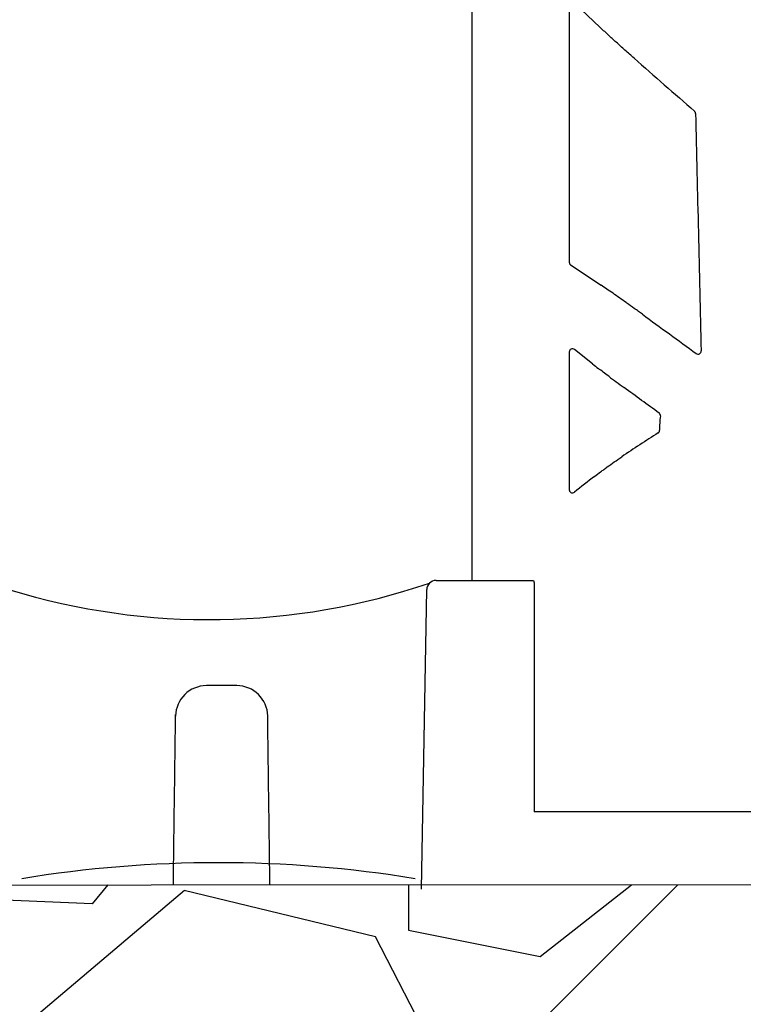
# Model space of a CAD drawing. Units: inches. Extents: x 6316 to 31524, y 12505 to 28064.
# Drawn here: x 13762 to 13995, y 21454 to 21771 of the extents above; entities that cross this region are included whole.
import ezdxf
from ezdxf import colors
from ezdxf.entities.mleader import LeaderData, LeaderLine
from ezdxf.math import Vec2, Vec3

# ---------------------------------------------------------------- set-up
doc = ezdxf.new("R2010")
doc.units = ezdxf.units.IN
doc.header["$LTSCALE"] = 0.25
doc.header["$MEASUREMENT"] = 0
for name, color, linetype in [('HD', 7, 'Continuous'), ('SD', 7, 'Continuous'), ('Text', 7, 'Continuous')]:
    doc.layers.add(name, color=color, linetype=linetype)
doc.styles.get("Standard").update_dxf_attribs({"font": 'arial.ttf'})

msp = doc.modelspace()

# ---------------------------------------------------------------- hatches: boundary and pattern name
at = {"layer": 'SD', "transparency": 33554559}
h = msp.add_hatch(dxfattribs=at)
h.set_pattern_fill('GRAVEL', color=256, scale=300, angle=45)
h.set_pattern_definition([(273.012787504, (-598.8247963983713, 364.8670990922585), (212.1320343559519, -3606.244584051406), [40.36079999999992, -3995.726414122104]), (229.969740728, (-596.7034760548116, 324.5620125646253), (2333.452377915594, 2757.716446627538), [69.26039999999999, -6856.777428368999]), (177.510447078, (-641.2512032695641, 271.5290039756343), (4454.772721475246, -212.1320343559109), [48.83639999999993, -4834.8097788299]), (312.273689006, (-670.9496880793992, 135.7645019878171), (-4030.50865276332, 4454.772721475259), [63.0714, -6244.0674124887]), (337.833654178, (-628.5232812082063, 89.095454429505), (-3606.244584051396, 1484.924240491759), [61.84649999999992, -6122.81193842648]), (42.27368900599997, (-571.2476319320959, 65.76093065034893), (-4454.772721475259, -4030.50865276332), [63.0714, -6244.0674124887]), (82.69424046670001, (-524.5785843737838, 108.1873375215418), (-636.3961030678984, -4879.036790187172), [83.4087, -8257.454564674801]), (117.2553283749, (-513.9719826559856, 190.9188309203678), (-3181.980515339459, 6151.828996322971), [78.7464, -7795.896449044018]), (166.429565615, (-550.0344284964995, 260.922402257836), (-4454.772721475251, 1060.660171779815), [63.285, -6265.221932918699]), (220.236358309, (-611.552718459729, 275.7716446627535), (2545.584412271576, 2121.320343559631), [72.2496, -3540.22877363769]), (267.3974377980001, (-666.7070473922798, 229.1025971044414), (-212.1320343559623, -4879.036790187163), [93.4344, -9250.01250143847]), (183.814074834, (-458.8176537234349, 343.6538956566621), (-2757.716446627543, -212.1320343559714), [31.8903, -3157.15344382041]), (216.46923439, (-490.6374588768294, 341.5325753131025), (3181.980515339463, 2333.452377915608), [60.6711, -6006.4534248471]), (270, (-539.4278267787013, 305.4701294725886), (212.13203435595, -212.1320343559501), [42.4263, -381.83776871193]), (248.198590514, (-579.7329133063345, 316.0767311903868), (636.3961030678959, 1484.924240491742), [22.8474, -2261.88453175917]), (336.801409486, (-588.2181946805731, 294.8635277547904), (-848.5281374238118, 424.2640687120174), [32.3109, -1583.23854214035]), (75.9637565321, (-558.5197098707381, 282.1356056934325), (212.13203435598, 1060.660171779828), [52.4787, -1696.80686845359]), (206.5650511770001, (-545.7917878093801, 333.0472939388639), (636.3961030678903, 212.1320343559717), [37.94730000000001, -910.7359980505199]), (61.38954033400001, (-711.2547746070323, 171.8269478283311), (1484.924240491734, 2757.716446627538), [53.16, -5262.85354400082]), (115.3461759419, (-685.7989304843167, 218.4959953866432), (1484.924240492212, -3181.980515340444), [44.59829999999999, -4415.2223241957]), (338.198590514, (-588.2181946805731, 375.4737008100568), (-1484.924240491742, 636.3961030678971), [45.69450000000001, -2239.03743175917]), (28.61045966600005, (-545.7917878093803, 358.5031380615796), (-2757.716446627538, -1484.924240491734), [53.15999999999992, -5262.85354400069]), (24.44395478000004, (-579.7329133063345, 40.30508652763321), (-1484.924240491763, -636.3961030678954), [51.264, -2511.93712359525]), (339.775140569, (-533.0638657480224, 61.51828996322964), (-3394.11254969543, 1272.792206135785), [42.9534, -4252.3929189828]), (111.8014094864, (-373.9648399810492, 165.4629867976521), (-636.3961030678903, 1484.92424049174), [45.69450000000001, -2239.03743175917]), (62.3540246363, (-390.9354027295263, 207.889393668845), (-1909.188309203681, -3606.24458405138), [50.2893, -4978.627084272001]), (114.4439547804, (-477.9095368154716, 61.51828996322964), (636.3961030678815, -1484.924240491742), [25.63199999999997, -2537.569123595245]), (146.309932474, (-386.692762042407, 152.7350647362943), (-1060.660171779816, 636.3961030679031), [15.297, -1514.40885407784]), (210.963756532, (-399.4206841037649, 161.2203461105329), (848.5281374238486, 424.2640687119195), [61.84649999999992, -1175.085187685308]), (231.009005957, (-452.4536926927559, 129.4005409571382), (1909.188309203692, 2333.452377915613), [57.315, -5674.176952362841]), (348.690067526, (-539.4278267787013, 263.0437226013957), (-636.396103067887, 212.1320343559639), [43.2666, -1038.3987826392]), (38.15722658699998, (-497.0014199075084, 254.5584412271571), (4030.508652763336, 3181.980515339456), [75.53819999999985, -7478.268787208481]), (105.9453959009, (-437.6044502878384, 301.2274887854693), (636.396103067893, -2333.452377915597), [30.8868, -3057.8022422961]), (135, (-446.089731662077, 330.9259735953043), (-424.2640687119285, 2.842170943040401e-14), [18, -282]), (165.256437164, (-463.0602944105541, 131.5218613006979), (2333.452377915611, -636.3961030678926), [41.6772, -4126.055996834941]), (93.01278750419985, (-503.3653809381873, 142.1284630184961), (-212.1320343559591, 3606.244584051387), [80.72159999999998, -3955.365614122109]), (45, (-507.6080216253066, 222.7386360737625), (0, 424.2640687119285), [78, -222]), (10.30484646900005, (-452.4536926927559, 277.8929650063132), (3606.244584051385, 636.3961030679591), [47.43419999999993, -4695.98229025259]), (299.054604099, (-405.7846451344438, 286.3782463805518), (636.3961030678859, -1060.66017177983), [43.68060000000001, -2140.35236678415]), (252.645975364, (-384.5714416988474, 248.1944801964782), (-1909.188309203658, -6151.828996322964), [71.11949999999985, -7040.842254677809]), (220.42607874, (-405.7846451344437, 180.3122292025696), (-2969.84848098349, -2545.584412271561), [75.23969999999984, -7448.72202239066])])
h.paths.add_polyline_path([(13177.82883031079, 21009.26269262002), (14014.68038533536, 21009.26269262002), (14299.07929579577, 21492.99578565422), (12569.32798903325, 21492.2267428467), (12569.32798903325, 21007.19365705813), (11417.02852886303, 21007.19365705813), (11417.02852886303, 21492.82409060841), (10536.3729731692, 21492.80913134112), (10253.26242075086, 21011.2674019082), (10815.56684385694, 21010.51674033978), (10815.56684385694, 20668.5773155854), (13177.35978843083, 20668.5773155854)])

# ---------------------------------------------------------------- linework, layer by layer
at = {"layer": 'HD', "linetype": 'Continuous'}
for p, q in [((13907.92686106571, 22603.69886170373), (13907.92686106569, 21590.81524592622)), ((13949.28030356149, 21768.87642001624), (13941.0223142406, 21776.67032867777)), ((13939.30032454634, 21776.06142823148), (13939.30032454634, 21693.26325588086)), ((13939.73510577594, 21692.45721866554), (13949.56357083754, 21685.88770600703)), ((13946.82238619313, 21660.52552060232), (13940.94905939676, 21665.14948114964)), ((13939.30032454634, 21664.46266036038), (13939.30032454634, 21619.91444548441)), ((13927.96429977475, 21589.82062764544), (13927.96429977477, 21516.33125024154))]:
    msp.add_line(p, q, dxfattribs=at)
at = {"layer": 'HD', "color": 7, "linetype": 'Continuous', "lineweight": 25}
for p, q in [((13896.39632933771, 21590.81524592622), (13927.75288070972, 21590.81524592623)), ((13891.72959356404, 21491.38756819678), (13893.41395330472, 21587.88447316116)), ((13832.2714552335, 21556.94343941259), (13822.4956005895, 21556.94343941259)), ((14114.11841929152, 21516.33125024154), (13927.96429977477, 21516.33125024154))]:
    msp.add_line(p, q, dxfattribs=at)
for centre, radius, start, end in [((13823.38853929707, 21797.88313555679), 219.6845417493001, 253.0006016683479, 288.8331482558614), ((13896.39632933771, 21587.83241559433), 2.982830331879694, 90, 179.0000000001271), ((13822.4956005895, 21547.00067163993), 9.942767772931507, 90, 179.2499999998738), ((13832.2714552335, 21547.00067163993), 9.9427677729313, 0.7500000001262855, 90), ((13826.33555185093, 21109.98086629094), 389.95535205437, 80.65626404103716, 99.34373595896284)]:
    msp.add_arc(centre, radius, start, end, dxfattribs=at)
at = {"layer": 'HD', "linetype": 'Continuous'}
for points, knots in [([(13949.28030356149, 21768.87642001624), (13949.71362000854, 21768.46745499166), (13950.14743179683, 21768.05953984905), (13950.58165198418, 21767.65249925896), (13951.0158759238, 21767.24545515112), (13951.45050917358, 21766.83928477341), (13951.88546627774, 21766.43381154931)], [0, 0, 0, 0, 0.001111487845549858, 0.001111487845549858, 0.001111487845549858, 0.00222298498998069, 0.00222298498998069, 0.00222298498998069, 0.00222298498998069]), ([(13960.16400396996, 21758.99502139903), (13959.6695051334, 21759.42916288556), (13959.17730158404, 21759.86277474711), (13958.19746713974, 21760.72894334489), (13957.70821385309, 21761.16294723373), (13956.26186770898, 21762.45060451981), (13955.32613094932, 21763.2898093926), (13954.42253700611, 21764.10731762775)], [0, 0, 0, 0, 0.2499999999999827, 0.2499999999999827, 0.4999999999999654, 0.4999999999999654, 1, 1, 1, 1]), ([(13960.16400396996, 21758.99502139903), (13963.40527621542, 21756.14937110653), (13966.64656610348, 21753.30376551791), (13969.88787316986, 21750.45820503881), (13973.12918085581, 21747.61264401621), (13976.37050587378, 21744.76712796527), (13979.61184776108, 21741.92165729325)], [5.551115123125782e-17, 5.551115123125782e-17, 5.551115123125782e-17, 5.551115123125782e-17, 0.006504845953674293, 0.006504845953674293, 0.006504845953674293, 0.01300969315075642, 0.01300969315075642, 0.01300969315075642, 0.01300969315075642]), ([(13979.95155821488, 21741.19403859061), (13979.95070516181, 21741.23062193533), (13979.94783503871, 21741.26721334077), (13979.94297391017, 21741.30348256358), (13979.93811278164, 21741.33975177689), (13979.93124602843, 21741.37580792104), (13979.92243563574, 21741.41132559831), (13979.91362524305, 21741.44684327558), (13979.90284470579, 21741.48192933826), (13979.89019119768, 21741.51626708475), (13979.8775376864, 21741.55060483916), (13979.86297313024, 21741.58429759292), (13979.8466287585, 21741.61704108802), (13979.83028437725, 21741.64978459898), (13979.8121109843, 21741.6816773941), (13979.79227234331, 21741.71243128137), (13979.77243368966, 21741.74318518607), (13979.75087005129, 21741.77289277406), (13979.72777582956, 21741.80128535781), (13979.69262582315, 21741.84449960682), (13979.65371279656, 21741.88490531386), (13979.61184776108, 21741.92165729325)], [5.551115123125783e-17, 5.551115123125783e-17, 5.551115123125783e-17, 5.551115123125783e-17, 5.520026012370413e-05, 5.520026012370413e-05, 5.520026012370413e-05, 0.0001104005055502085, 0.0001104005055502085, 0.0001104005055502085, 0.0001656007567217628, 0.0001656007567217628, 0.0001656007567217628, 0.0002208010337942183, 0.0002208010337942183, 0.0002208010337942183, 0.0002760013556771458, 0.0002760013556771458, 0.0002760013556771458, 0.0003312017391310836, 0.0003312017391310836, 0.0003312017391310836, 0.0004153862419196283, 0.0004153862419196283, 0.0004153862419196283, 0.0004153862419196283]), ([(13939.30032454634, 21693.26325588086), (13939.30032454634, 21693.1105703187), (13939.33869139078, 21692.94960333916), (13939.49215876377, 21692.66509148346), (13939.60630877713, 21692.54330876445), (13939.73510577594, 21692.45721866554)], [0, 0, 0, 0, 0.5, 0.5, 1, 1, 1, 1]), ([(13957.60513657165, 21680.31047684389), (13956.88555274318, 21680.82236334551), (13956.17289614463, 21681.32642816253), (13954.76147863146, 21682.31886788538), (13954.0606093788, 21682.80871135611), (13952.68330877223, 21683.7647106418), (13952.0154002766, 21684.22495856311), (13950.73367846043, 21685.10059185408), (13950.12859335206, 21685.51003538068), (13949.56357083754, 21685.88770600703)], [0, 0, 0, 0, 0.25, 0.25, 0.5, 0.5, 0.75, 0.75, 1, 1, 1, 1]), ([(13962.85825644203, 21676.51774749916), (13962.41898099575, 21676.83795186561), (13961.97949253421, 21677.15786517355), (13961.5396761935, 21677.47732776016), (13961.09985970069, 21677.79679045928), (13960.6597147963, 21678.11580275873), (13960.21912852587, 21678.43420488478), (13959.43256304919, 21679.00263867038), (13958.64458419974, 21679.56913042483), (13957.85457354062, 21680.13277379173)], [0, 0, 0, 0, 0.0008198383218392548, 0.0008198383218392548, 0.0008198383218392548, 0.001639677132134112, 0.001639677132134112, 0.001639677132134112, 0.003103315600616027, 0.003103315600616027, 0.003103315600616027, 0.003103315600616027]), ([(13940.94905939676, 21665.14948114964), (13940.82529206131, 21665.24692086182), (13940.66069687042, 21665.33343236119), (13940.27629100063, 21665.40969760215), (13940.05815011745, 21665.39472104995), (13939.6792373327, 21665.23687567105), (13939.52414001748, 21665.09637073229), (13939.33610227209, 21664.78164011436), (13939.30032454634, 21664.61165838017), (13939.30032454634, 21664.46266036038)], [0, 0, 0, 0, 0.25, 0.25, 0.5, 0.5, 0.75, 0.75, 1, 1, 1, 1]), ([(13980.16367349147, 21663.9027984216), (13980.31440565953, 21663.79291844001), (13980.49341189188, 21663.72751269543), (13980.86064888129, 21663.69998422822), (13981.05013764565, 21663.73926914221), (13981.3763422307, 21663.91109221448), (13981.51430228879, 21664.04269527383), (13981.70221095038, 21664.36386688537), (13981.74972800641, 21664.54828324576), (13981.74532833941, 21664.73468733944)], [0, 0, 0, 0, 0.25, 0.25, 0.5, 0.5, 0.75, 0.75, 1, 1, 1, 1]), ([(13951.98573396664, 21656.55555242096), (13952.77807472276, 21655.9638510839), (13953.58899642636, 21655.36301404515), (13955.24464798194, 21654.14471750077), (13956.09414946759, 21653.52381942829), (13956.94534633977, 21652.90582279475)], [0, 0, 0, 0, 0.5, 0.5, 1, 1, 1, 1]), ([(13968.61283287231, 21643.77874008848), (13968.62057560257, 21643.83353053631), (13968.623758694, 21643.88915623774), (13968.62231847549, 21643.94447169311), (13968.62087826012, 21643.99978701061), (13968.61480492312, 21644.05517163879), (13968.60422456613, 21644.10948603434), (13968.59364422496, 21644.16380035702), (13968.57848433332, 21644.21741696198), (13968.55905700701, 21644.26923297765), (13968.53962967911, 21644.3210489965), (13968.51580168911, 21644.37141975629), (13968.48806267538, 21644.41930874249), (13968.47422918262, 21644.44319105787), (13968.45939263349, 21644.4665203933), (13968.44362911904, 21644.48917680161), (13968.41225460971, 21644.53427040728), (13968.37702954384, 21644.57691450752), (13968.33866713936, 21644.6162429037), (13968.29920865161, 21644.65669498475), (13968.25615112131, 21644.69392328103), (13968.21041758084, 21644.72712641067)], [0, 0, 0, 0, 8.349035629828653e-05, 8.349035629828653e-05, 8.349035629828653e-05, 0.0001669803715582387, 0.0001669803715582387, 0.0001669803715582387, 0.0002504702162193885, 0.0002504702162193885, 0.0002504702162193885, 0.0003339600789880187, 0.0003339600789880187, 0.0003339600789880187, 0.0003754884757864917, 0.0003754884757864917, 0.0003754884757864917, 0.0004583545971211698, 0.0004583545971211698, 0.0004583545971211698, 0.0005436054592792974, 0.0005436054592792974, 0.0005436054592792974, 0.0005436054592792974]), ([(13967.91835491162, 21638.30952881891), (13967.96511126804, 21638.33880191632), (13968.00957515623, 21638.37208875403), (13968.05083163932, 21638.40869967503), (13968.0920814482, 21638.4453046729), (13968.13040820143, 21638.48548388949), (13968.16502706802, 21638.52840672029), (13968.19964562401, 21638.57132916604), (13968.2307936286, 21638.61728906546), (13968.25783709548, 21638.66533946384), (13968.27132374656, 21638.68930232924), (13968.28382926062, 21638.7138435578), (13968.29529044501, 21638.73883728241), (13968.31827208309, 21638.78895398499), (13968.33715089318, 21638.84115593369), (13968.35154735977, 21638.89437413665), (13968.36468331231, 21638.94293270336), (13968.37416982819, 21638.99262456379), (13968.37985025846, 21639.04260500605), (13968.38566516482, 21639.09376866866), (13968.3875247318, 21639.14553449309), (13968.38539978269, 21639.19698333387)], [1.570092458683775e-16, 1.570092458683775e-16, 1.570092458683775e-16, 1.570092458683775e-16, 8.319693576907244e-05, 8.319693576907244e-05, 8.319693576907244e-05, 0.0001663799293672844, 0.0001663799293672844, 0.0001663799293672844, 0.0002495616655769797, 0.0002495616655769797, 0.0002495616655769797, 0.0002909371398395826, 0.0002909371398395826, 0.0002909371398395826, 0.0003741166330209257, 0.0003741166330209257, 0.0003741166330209257, 0.0004499690287923882, 0.0004499690287923882, 0.0004499690287923882, 0.000527627419209966, 0.000527627419209966, 0.000527627419209966, 0.000527627419209966]), ([(13947.44995947129, 21624.34210597569), (13948.05367045195, 21624.80607674359), (13948.69740607283, 21625.2926436174), (13949.71587957477, 21626.05035192561), (13950.06427640808, 21626.30762535055), (13950.77862337643, 21626.83116815099), (13951.14567812607, 21627.09822322267), (13952.25631397215, 21627.90035205731), (13953.01374997841, 21628.43967284408), (13954.56196263902, 21629.52628373499), (13955.3565162847, 21630.07613640677), (13956.15847063762, 21630.62297628713)], [0, 0, 0, 0, 0.2499999999999875, 0.2499999999999875, 0.3749999999999896, 0.3749999999999896, 0.4999999999999917, 0.4999999999999917, 0.7499999999999958, 0.7499999999999958, 1, 1, 1, 1]), ([(13939.30032454634, 21619.91444548441), (13939.30032454634, 21619.79388801645), (13939.32356248538, 21619.67623992615), (13939.40511221386, 21619.46831294605), (13939.46296284599, 21619.37782090788), (13939.65932122846, 21619.15557368216), (13939.82117640049, 21619.06676690354), (13940.15035274454, 21618.97658947217), (13940.31954987429, 21618.97446623915), (13940.65023172748, 21619.0456290945), (13940.81122756363, 21619.11823210341), (13940.95806091707, 21619.23639087834)], [0, 0, 0, 0, 0.1249999999999518, 0.1249999999999518, 0.2499999999999036, 0.2499999999999036, 0.4999999999999357, 0.4999999999999357, 0.7499999999999678, 0.7499999999999678, 1, 1, 1, 1]), ([(13927.75288070972, 21590.81524592622), (13927.75870138726, 21590.80286663842), (13927.83097012014, 21590.64545610778), (13927.93795535662, 21590.31808048111), (13927.9554037741, 21589.98860788434), (13927.96429977475, 21589.82062764544)], [0.742258603427163, 0.742258603427163, 0.742258603427163, 0.742258603427163, 0.7526633868843429, 0.8738964508648027, 1, 1, 1, 1])]:
    msp.add_open_spline(points, degree=3, knots=knots, dxfattribs=at)
for points in [[(13954.42253700611, 21764.10731762775), (13953.51565454844, 21764.92780107782), (13952.66617516912, 21765.70602356867), (13951.88546627774, 21766.43381154931)], [(13979.95155821488, 21741.19403859061), (13980.54590748986, 21715.70524390732), (13981.14383351728, 21690.21868119181), (13981.74532833941, 21664.73468733944)], [(13957.60513657165, 21680.31047684389), (13957.68832761164, 21680.25129767844), (13957.77147963951, 21680.19205821538), (13957.85457354062, 21680.13277379173)], [(13962.85825644203, 21676.51774749916), (13968.62694399754, 21672.31269667221), (13974.39541772962, 21668.10771263963), (13980.16367349147, 21663.9027984216)], [(13946.82238619313, 21660.52552060232), (13947.44034439927, 21660.03901364108), (13948.05933776675, 21659.55513872135), (13948.67883846747, 21659.07257692657)], [(13951.98573396664, 21656.55555242096), (13950.78691581608, 21657.45080841569), (13949.66515040275, 21658.30428649932), (13948.67883846747, 21659.07257692657)], [(13968.21041758084, 21644.72712641067), (13964.45538414206, 21647.45332825177), (13960.7003600158, 21650.17956065445), (13956.94534633977, 21652.90582279475)], [(13968.61283287231, 21643.77874008848), (13968.39841376138, 21642.26143053406), (13968.32216462283, 21640.72801941468), (13968.38539978269, 21639.19698333387)], [(13967.91835491162, 21638.30952881891), (13963.94824948912, 21635.82393566432), (13960.02829113587, 21633.26174515248), (13956.15847063762, 21630.62297628713)], [(13947.44995947129, 21624.34210597569), (13945.27428092989, 21622.67002898177), (13943.11025073118, 21620.96828697566), (13940.95806091707, 21619.23639087834)]]:
    msp.add_open_spline(points, degree=3, dxfattribs=at)
at = {"layer": 'HD', "color": 7, "linetype": 'Continuous', "lineweight": 25}
for points in [[(13811.8423644838, 21492.7930652558), (13811.96195916645, 21501.92890420104), (13812.14135119138, 21515.6326626203), (13812.32074321631, 21529.33642103957), (13812.39548989344, 21535.0463203807), (13812.4104392283, 21536.18830024968), (13812.44033789897, 21538.47225998575), (13812.48518590449, 21541.8981995908), (13812.53003391096, 21545.32413919492), (13812.55993258162, 21547.60809893193)], [(13842.92469133921, 21492.7930652558), (13842.80509665654, 21501.92890420104), (13842.62570463256, 21515.6326626203), (13842.44631260764, 21529.33642103957), (13842.37156593051, 21535.0463203807), (13842.35661659564, 21536.18830024968), (13842.32671792497, 21538.47225998575), (13842.28186991851, 21541.8981995908), (13842.23702191204, 21545.32413919492), (13842.20712324137, 21547.60809893193)]]:
    msp.add_open_spline(points, degree=3, knots=[0, 0, 0, 0, 0.4999999999999997, 0.7499999999999994, 0.7499999999999994, 0.8124999999999994, 0.8124999999999994, 0.8749999999999996, 1, 1, 1, 1], dxfattribs=at)
at = {"layer": 'SD'}
msp.add_lwpolyline([(12568.60510366677, 21492.2267428467), (14299.07929579577, 21492.99578565422)], dxfattribs=at)

# ---------------------------------------------------------------- leaders
at = {"layer": 'Text'}
ml = msp.add_multileader_mtext('Standard', dxfattribs=at)
ml.set_content('Interior Access Holes - See NOTE 4', color=256)
ml.set_leader_properties()
ml.build(insert=Vec2(0, 0))
ml.multileader.update_dxf_attribs({"text_right_attachment_type": 6, "dogleg_length": 0.36, "arrow_head_size": 161.25})
ctx = ml.context
ctx.base_point, ctx.char_height, ctx.arrow_head_size, ctx.landing_gap_size, ctx.plane_origin = Vec3(15365.09914102446, 20662.08180112888), 144, 161.25, 0.151171875, Vec3(12572.70125351294, 19068.717767042)
ctx.right_attachment = 6
notes = []
notes.append((ctx, [(0, (1, 1, 0), (15027.19287094972, 20662.08180112888), (1, 0), 337.9062700747382, [(2, [(12514.80714052061, 21646.8675504236), (11469.73042004575, 21654.2829578041), (12084.67560952114, 21624.62132828205)], 0, [])])]))
ctx.mtext.insert, ctx.mtext.width, ctx.mtext.defined_height, ctx.mtext.flow_direction = Vec3(15365.25031289946, 20735.30963196107), 2708.84912103471, 480.2735337627853, 5
for ctx, leaders in notes:
    for number, flags, end, landing, length, lines in leaders:
        leader = LeaderData()
        leader.index, (leader.has_last_leader_line, leader.has_dogleg_vector, leader.attachment_direction) = number, flags
        leader.last_leader_point, leader.dogleg_vector, leader.dogleg_length = Vec3(end), Vec3(landing), length
        for number, points, colour, breaks in lines:
            line = LeaderLine()
            line.index, line.vertices, line.color, line.breaks = number, Vec3.list(points), colors.encode_raw_color(colour), breaks
            leader.lines.append(line)
        ctx.leaders.append(leader)

doc.saveas('drawing.dxf')
